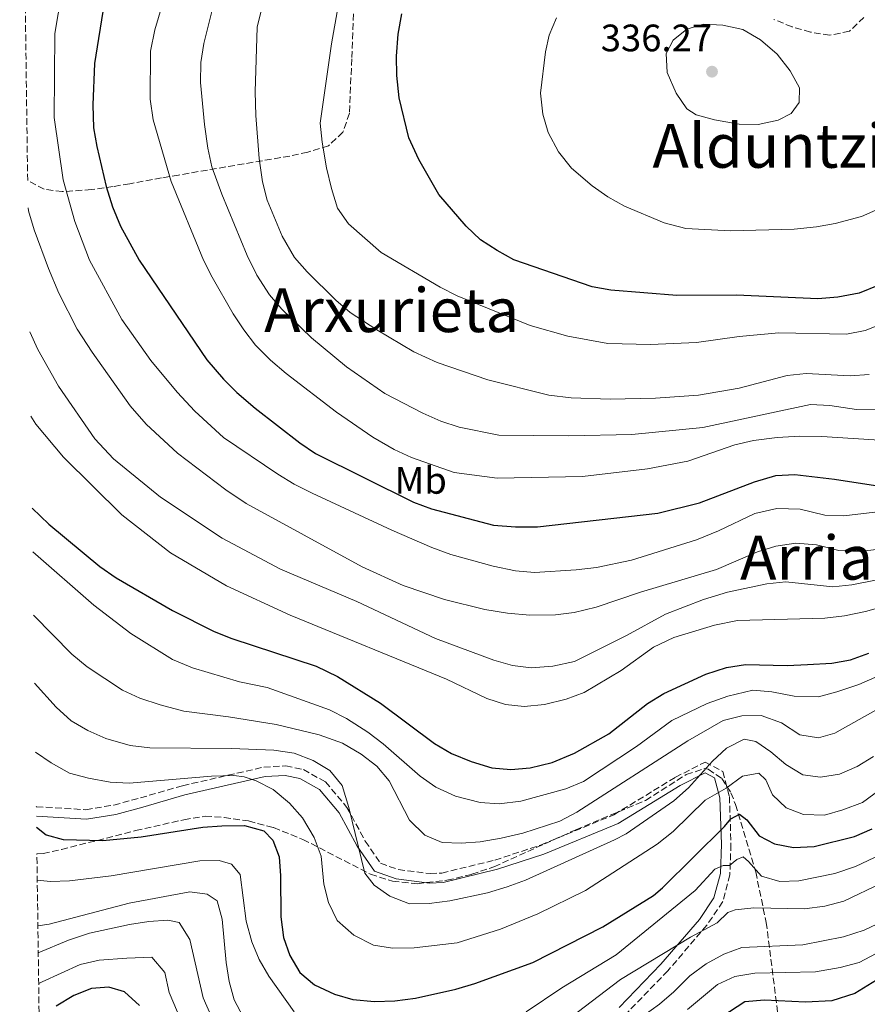
# Model space of a CAD drawing. Units: metres. Extents: x 593078 to 596495, y 4782278 to 4784639.
# Drawn here: x 593101 to 593323, y 4782538 to 4782796 of the extents above; entities that cross this region are included whole.
import ezdxf
from ezdxf.enums import TextEntityAlignment as Align

# ---------------------------------------------------------------- set-up
doc = ezdxf.new("R2010")
doc.units = ezdxf.units.M
doc.header["$MEASUREMENT"] = 0
doc.linetypes.add('DGN Style 3', pattern=[2.435891, 1.739922, -0.695969])
for name, color, linetype, lineweight in [('Camino', 7, 'DGN Style 3', 0), ('Cauce permanente (área)', 142, 'Continuous', 13), ('Cota de punto acotado terreno', 7, 'Continuous', 0), ('Curva de nivel directora', 30, 'Continuous', 30), ('Curva de nivel intermedia', 30, 'Continuous', 0), ('Etiqueta de uso rústico', 92, 'Continuous', 0), ('Margen derecho', 7, 'Continuous', 0), ('Punto acotado terreno (símbolo)', 7, 'Continuous', 0), ('Texto de Área (paraje) menor', 7, 'Continuous', 0), ('Zona arbolada', 92, 'DGN Style 3', 0)]:
    doc.layers.add(name, color=color, linetype=linetype, lineweight=lineweight)
doc.styles.add('Style-Arial', font='arial.ttf')

# ---------------------------------------------------------------- blocks, each defined once
blk = doc.blocks.new('5PATER')
at = {"layer": 'Cauce permanente (área)', "linetype": 'Continuous', "lineweight": 0}
h = blk.add_hatch(color=51, dxfattribs=at)
edge = h.paths.add_edge_path()
edge.add_ellipse((0, 0), major_axis=(-0.11, -0.111), ratio=0.999422, start_angle=0, end_angle=360)

msp = doc.modelspace()

# ---------------------------------------------------------------- linework, layer by layer
at = {"layer": 'Camino', "color": 7, "linetype": 'DGN Style 3', "lineweight": 0}
msp.add_polyline3d([(593104.96, 4782589.34, 250.59), (593105.06, 4782589.33, 250.6), (593117.97, 4782588.54, 252.29), (593125.25, 4782589.75, 252.52), (593132.23, 4782591.65, 253.19), (593143.3, 4782594.83, 253.19), (593164.56, 4782599.7, 255.91), (593170.34, 4782600.02, 256.44), (593174.94, 4782599.04, 257.03), (593180.75, 4782595.83, 257.26), (593186.37, 4782589.13, 258.9), (593191.16, 4782580.33, 260.46), (593195.16, 4782574.5, 260.91), (593199.8, 4782572.87, 261.73), (593208.13, 4782571.81, 262.25), (593211.18, 4782571.95, 262.48), (593225.14, 4782575.34, 263.1), (593237.06, 4782579.27, 263.33), (593256.32, 4782587.21, 263.18), (593272.41, 4782597.03, 261.98), (593280.2, 4782600.99, 260.42), (593284.8, 4782598.58, 258.03), (593286.57, 4782592.02, 253.86), (593286.98, 4782579.52, 247.97), (593286.68, 4782571.48, 243.64), (593284.81, 4782564.45, 241.26), (593280.69, 4782558.3, 240.51), (593270.44, 4782546.37, 238.72), (593259.51, 4782535.06, 235.89)], dxfattribs=at)
at = {"layer": 'Curva de nivel directora', "color": 30, "linetype": 'Continuous', "lineweight": 30, "flags": 128}
for points, elevation in [([(593122.75, 4782799.84), (593120.24, 4782784), (593119.8, 4782773.19), (593119.92, 4782767.19), (593120.79, 4782762.26), (593123.28, 4782751.8), (593124.96, 4782746.47), (593127.04, 4782741.41), (593131.88, 4782732.51), (593149.68, 4782706.41), (593153.98, 4782701.33), (593157.53, 4782697.8)], 300), ([(593325.72, 4782725.98), (593320.59, 4782723.9), (593314.97, 4782722.79), (593309.69, 4782722.34), (593288.45, 4782723.37), (593272.83, 4782723.25), (593255.53, 4782724.66), (593250.6, 4782725.5), (593230.06, 4782732.59), (593225.68, 4782735), (593221.37, 4782737.87), (593217.61, 4782741.44), (593210.44, 4782749.69), (593205.2, 4782758.85), (593202.54, 4782764.54), (593200.02, 4782775.06), (593199.42, 4782780.93), (593199.38, 4782785.99), (593199.82, 4782791.76), (593200.77, 4782797.04)], 325), ([(593157.53, 4782697.8), (593162.29, 4782693.74), (593173.98, 4782684.63), (593178.15, 4782681.87), (593203.79, 4782669.1), (593208.47, 4782667.36), (593224.73, 4782663.07), (593230.52, 4782662.66), (593236.32, 4782662.66), (593267.78, 4782666.2), (593278.7, 4782668.95), (593293.1, 4782674.44), (593298.75, 4782676.07), (593303.74, 4782676.38), (593314.14, 4782675.17), (593324.87, 4782673.48)], 300), ([(593103.89, 4782667.5), (593108.22, 4782663.31), (593121.58, 4782652.25), (593125.86, 4782649.27), (593140.64, 4782640.74), (593151.58, 4782635.25), (593156.24, 4782633.42), (593178.26, 4782626.14), (593183.91, 4782623.47), (593195.15, 4782616.46), (593209.28, 4782605.86), (593213.74, 4782603.28), (593218.9, 4782601.14), (593224.36, 4782599.51), (593229.34, 4782599.09), (593234.38, 4782599.54), (593240.11, 4782600.91), (593245.95, 4782603.36), (593254.96, 4782608.39), (593265.11, 4782616.39), (593269.38, 4782618.99), (593280.39, 4782624.08), (593285.83, 4782625.82), (593290.77, 4782626.6), (593301.72, 4782626.36), (593307, 4782626.59), (593313.37, 4782626.95), (593318.29, 4782627.83), (593323.1, 4782629.54)], 275), ([(593105.04, 4782583.99), (593107.57, 4782582), (593112.01, 4782580.77), (593122.37, 4782580.46), (593132.44, 4782581.39), (593148.56, 4782583.94), (593153.55, 4782584.3), (593159.54, 4782584.38), (593164.57, 4782583), (593166.92, 4782580.52), (593168.58, 4782576.17), (593168.95, 4782571.18), (593169.02, 4782560.48), (593169.74, 4782555.06), (593171.4, 4782550.34), (593174.04, 4782545.92), (593177.86, 4782542.7), (593183.11, 4782540.24), (593187.89, 4782538.79), (593193.54, 4782538.29), (593198.94, 4782538.48), (593204.34, 4782539.13), (593214.87, 4782541.5), (593219.89, 4782543), (593235.04, 4782548.54), (593253.42, 4782557.88), (593266.66, 4782566.04), (593269.04, 4782568.06), (593285.24, 4782584.11), (593286.95, 4782586.15), (593289.2, 4782587.34), (593291.1, 4782585.87), (593294.37, 4782581.72), (593298.42, 4782579.56), (593303.34, 4782578.67), (593308.78, 4782578.9), (593319.38, 4782581.54), (593323.96, 4782583.57)], 250), ([(593325.09, 4782543.88), (593319.42, 4782540.38), (593313.44, 4782538.48), (593306.52, 4782538.11), (593295.72, 4782538.64), (593290.61, 4782538.17), (593278.59, 4782530.34)], 225), ([(593132, 4782537.22), (593128.06, 4782540.82), (593123.98, 4782542.08), (593119.47, 4782541.67), (593114.8, 4782539.88), (593110.18, 4782537.08)], 225)]:
    msp.add_lwpolyline(points, dxfattribs=dict(at, elevation=elevation))
at = {"layer": 'Curva de nivel intermedia', "color": 30, "linetype": 'Continuous', "lineweight": 0, "flags": 128}
for points, elevation in [([(593157.12, 4782822.54), (593148.83, 4782789.24), (593148.12, 4782784.29), (593148.03, 4782779.09), (593149.06, 4782768.02), (593149.87, 4782761.84), (593150.99, 4782756.96)], 310), ([(593112.55, 4782808), (593109.81, 4782791.87), (593109.66, 4782769.9), (593112.02, 4782753.53), (593115.05, 4782742.6), (593118.91, 4782732.52), (593127.41, 4782716.97), (593134.97, 4782706.24), (593141.87, 4782697.97), (593146.54, 4782692.93), (593154.05, 4782686.09), (593168.24, 4782676.45), (593172.5, 4782673.84), (593177.23, 4782671.46), (593198.14, 4782661.74), (593208.57, 4782657.25), (593213.55, 4782655.4), (593224.63, 4782652.3), (593230.49, 4782651.11), (593235.48, 4782650.69), (593246.44, 4782651.36), (593251.74, 4782651.99), (593260.88, 4782653.88), (593277.94, 4782659.24), (593283.75, 4782661.56), (593293.22, 4782666.1), (593298.95, 4782667.49), (593305.09, 4782667.24), (593311.53, 4782665.72), (593316.53, 4782665.57), (593334.31, 4782667.61)], 295), ([(593165.26, 4782803.58), (593162.87, 4782793.59), (593162.32, 4782776.6), (593162.46, 4782770.42), (593163.36, 4782759.18), (593164.21, 4782753.06), (593165.49, 4782748.22)], 315), ([(593138.91, 4782802.64), (593136.01, 4782792.87), (593134.91, 4782787.27), (593134.79, 4782774.72), (593135.59, 4782769.28), (593140.27, 4782753.13), (593148.81, 4782732.54), (593151.03, 4782728.06), (593156.55, 4782718.48), (593159.33, 4782714.23), (593162.39, 4782710.28), (593166.35, 4782706.3), (593170.44, 4782702.84), (593183.59, 4782692.68), (593193.15, 4782686.14), (593198.7, 4782682.91), (593203.24, 4782680.81), (593214.44, 4782676.91), (593225.76, 4782675.36), (593248.11, 4782675.86), (593265.08, 4782677.83), (593275.67, 4782679.82), (593287.98, 4782684.16), (593292.86, 4782685.26), (593299.11, 4782686.09), (593305.06, 4782686.42), (593310.79, 4782686.31), (593328.56, 4782685.21)], 305), ([(593184.09, 4782799.06), (593182.28, 4782789.21), (593179.33, 4782768.44), (593179.85, 4782763.43), (593181.03, 4782756.74)], 320), ([(593325.74, 4782745.97), (593321.17, 4782743.94), (593314.29, 4782742.12), (593309.37, 4782741.23), (593303.49, 4782740.66), (593286.87, 4782740.18), (593275.15, 4782740.8), (593269.45, 4782742.27), (593259.08, 4782746.62), (593254.74, 4782749.11), (593250.58, 4782752.01), (593245.15, 4782756.57), (593241.83, 4782760.85), (593239.12, 4782766), (593237.72, 4782770.8), (593237.07, 4782776.25), (593238.4, 4782787.07), (593239.35, 4782791.42), (593241.3, 4782796.02)], 330), ([(593294.12, 4782768.04), (593289.16, 4782768.16), (593282.68, 4782769.27), (593277.87, 4782770.6), (593275.4, 4782772.14), (593272.58, 4782776.26), (593270.25, 4782781.69), (593270.03, 4782786.69), (593271.87, 4782790.18), (593275.45, 4782793.07), (593279.81, 4782794.32), (593284.8, 4782794.1), (593290.1, 4782792.95), (593294.7, 4782790.22), (593299.12, 4782786.48), (593302.5, 4782782.08), (593304.96, 4782777.63), (593304.81, 4782773.81), (593302.75, 4782770.96), (593299.3, 4782769.22), (593294.12, 4782768.04)], 335), ([(593150.99, 4782756.96), (593153.58, 4782749.83), (593160.26, 4782733.71), (593162.75, 4782728.56), (593166.07, 4782723.45), (593169.32, 4782719.66), (593177.07, 4782712.15), (593186.22, 4782704.6), (593196.28, 4782697.6), (593206.26, 4782692.44), (593211, 4782690.29), (593215.75, 4782688.75), (593226.17, 4782686.66), (593244.47, 4782686.48), (593260.99, 4782686.85), (593279.62, 4782688.63), (593307.85, 4782694.67), (593312.85, 4782694.43), (593319.84, 4782693.43), (593324.84, 4782693.44)], 310), ([(593181.03, 4782756.74), (593182.3, 4782751.27), (593183.91, 4782746.12), (593186.81, 4782742.04), (593195.34, 4782734.51), (593210.79, 4782725.43), (593215.25, 4782723.17), (593234.34, 4782715.36), (593244.2, 4782712.58), (593254.7, 4782710.71), (593265.91, 4782710.39), (593277.94, 4782710.95), (593289.12, 4782712.52), (593299.51, 4782713.44), (593317.25, 4782713.12), (593322.15, 4782714.09), (593328.53, 4782716.62)], 320), ([(593165.49, 4782748.22), (593169.43, 4782738.76), (593172.64, 4782733.19), (593175.94, 4782729.43), (593183.43, 4782722.06), (593187.23, 4782718.83), (593194.16, 4782714.24), (593203.92, 4782708.46), (593210.01, 4782705.68), (593223.3, 4782701.18), (593239.28, 4782697.11), (593245.12, 4782696.47), (593255.36, 4782696.11), (593267.24, 4782696.39), (593278.44, 4782697.14), (593289.16, 4782698.94), (593301.66, 4782702.33), (593306.64, 4782702.83), (593318.24, 4782702.22), (593323.22, 4782702.52)], 315), ([(593102.81, 4782746.25), (593102.95, 4782745.41), (593104.37, 4782740.43), (593108.13, 4782730.3), (593110.9, 4782723.85), (593115.67, 4782714.41), (593119.59, 4782708.38), (593129.56, 4782694.37), (593133.79, 4782689.56), (593141.95, 4782681.97), (593154.61, 4782672.37), (593159.93, 4782668.78), (593190.31, 4782652.14), (593201.11, 4782647.29), (593211.89, 4782643.63), (593222.46, 4782640.95), (593228.44, 4782639.99), (593234.31, 4782639.53), (593240.96, 4782639.62), (593245.92, 4782640.22), (593251.67, 4782641.57), (593263.31, 4782645.57), (593283.22, 4782651.48), (593293.9, 4782656.11), (593298.72, 4782657.6), (593303.98, 4782658.39), (593309.42, 4782657.94), (593315.2, 4782656.47), (593320.73, 4782656.16), (593325.69, 4782656.81)], 290), ([(593103.26, 4782713.73), (593105.41, 4782709.08), (593110.78, 4782699.47), (593120.34, 4782685.67), (593125.18, 4782680.45), (593137.48, 4782670.39), (593153.7, 4782659.71), (593168.93, 4782651.57), (593188.91, 4782643.06), (593209.56, 4782633.42), (593224.86, 4782627.74), (593229.7, 4782626.32), (593234.66, 4782625.7), (593240.31, 4782626.15), (593246.01, 4782627.39), (593259.6, 4782634.2), (593269.79, 4782639.81), (593279.8, 4782643.64), (593286.03, 4782645.5), (593296.37, 4782647.75), (593301.36, 4782648.2), (593313.7, 4782646.94), (593318.67, 4782647.43), (593329.76, 4782649.62)], 285), ([(593103.56, 4782691.64), (593104.87, 4782689.51), (593112.07, 4782680.88), (593127.42, 4782665.78), (593140.16, 4782655.87), (593154.81, 4782647.23), (593171.52, 4782639.52), (593212.42, 4782622.75), (593223.02, 4782617.65), (593227.86, 4782616.13), (593232.83, 4782615.57), (593238.16, 4782616.09), (593243.8, 4782617.5), (593248.49, 4782619.25), (593258.22, 4782625), (593266.69, 4782631.14), (593272.04, 4782633.62), (593282.63, 4782636.92), (593288.66, 4782638.07), (593311.53, 4782638.76), (593316.74, 4782639.35), (593322.2, 4782640.44), (593343.62, 4782646.38)], 280), ([(593104.05, 4782656.12), (593120.03, 4782642.15), (593129.74, 4782634.66), (593140.69, 4782627.85), (593145.92, 4782625.7), (593158.17, 4782622.07), (593165.47, 4782620.53), (593181.79, 4782614.67), (593186.25, 4782612.41), (593191.86, 4782608.82), (593195.87, 4782605.83), (593205.54, 4782597.33), (593209.63, 4782594.46), (593214.79, 4782592.13), (593221.26, 4782590.4), (593226.25, 4782590.04), (593231.91, 4782590.79), (593243.73, 4782593.97), (593248.32, 4782595.9), (593262.19, 4782605.13), (593271.44, 4782611.9), (593280.73, 4782616.37), (593286.12, 4782618.29), (593292.72, 4782619.85), (593297.7, 4782619.43), (593303.5, 4782618.28), (593309.87, 4782618.15), (593314.71, 4782619.39), (593320.51, 4782621.37), (593335.05, 4782627.73)], 270), ([(593104.28, 4782639.5), (593114.28, 4782629.3), (593118.33, 4782625.93), (593127.54, 4782619.85), (593132.08, 4782617.74), (593137.39, 4782616.05), (593143.62, 4782614.38), (593155.34, 4782612.9), (593167.84, 4782610.88), (593179.11, 4782608.18), (593185.2, 4782605.98), (593190.1, 4782603.13), (593194.18, 4782599.96), (593197.39, 4782596.11), (593202.71, 4782585.8), (593206.76, 4782581.88), (593211.33, 4782579.96), (593216.26, 4782579.77), (593221.24, 4782580.14), (593226.73, 4782581.07), (593232.4, 4782582.39), (593242.16, 4782585.57), (593246.6, 4782587.87), (593275.65, 4782606.55), (593284.94, 4782611.91), (593289.84, 4782613.13), (593294.85, 4782613.23), (593300.22, 4782611.32), (593304.98, 4782608.15), (593309.88, 4782607.33), (593314.2, 4782608.58), (593336.93, 4782621.32)], 265), ([(593104.52, 4782621.69), (593110.2, 4782615.42), (593114.12, 4782611.83), (593118.43, 4782609.27), (593123.15, 4782607.19), (593129.55, 4782605.4), (593134.68, 4782604.78), (593156.08, 4782604.6), (593167.17, 4782604.17), (593172.49, 4782603.32), (593177.54, 4782601.43), (593181.89, 4782598.77), (593185.11, 4782594.89), (593186.85, 4782589.09), (593191.01, 4782571.95), (593193.53, 4782568.73), (593197.63, 4782565.88), (593202.76, 4782563.88), (593207.9, 4782563.95), (593213.28, 4782564.63), (593223.17, 4782566.79), (593228.35, 4782568.34), (593233.12, 4782570.09), (593256.43, 4782580.61), (593259.5, 4782582.19), (593272, 4782590.86), (593275.83, 4782594.25), (593282.16, 4782601.22), (593285.78, 4782604.66), (593290.47, 4782607), (593293.52, 4782606.4), (593297.46, 4782603.66), (593301.38, 4782600.4), (593305.83, 4782597.7), (593310.45, 4782597.1), (593315.39, 4782597.87), (593320.02, 4782599.85), (593324.33, 4782602.44)], 260), ([(593104.77, 4782603.58), (593108.84, 4782600.81), (593113.68, 4782598.13), (593118.69, 4782596.81), (593124.33, 4782595.78), (593129.33, 4782595.49), (593150.86, 4782597.33), (593156.73, 4782597.48), (593159.47, 4782597.18), (593162.56, 4782596.08), (593167.04, 4782593.86), (593171.31, 4782590.28), (593174.68, 4782586.39), (593177.77, 4782581.27), (593179.57, 4782576.34), (593180.28, 4782569.06), (593181.52, 4782564.22), (593183.81, 4782559.51), (593188.13, 4782555.65), (593193.36, 4782553.08), (593198.3, 4782552.29), (593203.98, 4782552.38), (593215.21, 4782553.67), (593226.61, 4782557.26), (593236.41, 4782561.26), (593248.84, 4782567.38), (593267.62, 4782579.52), (593271.79, 4782582.85), (593280.25, 4782591.06), (593285.75, 4782594.14), (593290.03, 4782597.34), (593294.26, 4782598.1), (593296.13, 4782596.35), (593297.86, 4782592.44), (593301.41, 4782589.02), (593306, 4782587.3), (593311.45, 4782587.14), (593316.27, 4782588.48), (593321.45, 4782590.46), (593326.06, 4782593.85)], 255), ([(593329.73, 4782578.43), (593319.63, 4782573.67), (593314.17, 4782571.85), (593304.76, 4782569.89), (593299.74, 4782569.73), (593294.93, 4782571.1), (593291.58, 4782575), (593290.17, 4782576.19), (593288.5, 4782575.5), (593286.63, 4782573.96), (593284.89, 4782573.91), (593282.78, 4782572.98), (593277.58, 4782567.34), (593256.93, 4782550.55), (593242.67, 4782541.91), (593233.28, 4782535.6)], 245), ([(593172.5, 4782535.59), (593165.91, 4782544.9), (593163.33, 4782549.27), (593161.47, 4782553.91), (593159.92, 4782559.33), (593158.41, 4782571.55), (593156.08, 4782574.25), (593152.84, 4782575.23), (593147.84, 4782575.13), (593124.63, 4782571.19), (593113.7, 4782569.92), (593108.66, 4782569.76), (593105.23, 4782570.08)], 245), ([(593326.38, 4782569.28), (593316.55, 4782564.61), (593311.54, 4782563.28), (593306.2, 4782562.53), (593292.99, 4782562.86), (593288.04, 4782562.29), (593286.15, 4782561.61), (593283.36, 4782558.9), (593276.36, 4782555.18), (593258.04, 4782544.09), (593235.7, 4782527.05)], 240), ([(593159.21, 4782534.32), (593156.83, 4782538.75), (593155.5, 4782543.54), (593154.7, 4782548.48), (593153.67, 4782559.87), (593152.36, 4782564.69), (593149.71, 4782566.43), (593145.22, 4782566.99), (593129.32, 4782564.06), (593108.32, 4782558.58), (593105.39, 4782558.14)], 240), ([(593331.66, 4782561.6), (593321.89, 4782556.97), (593316.47, 4782555.24), (593305.79, 4782553.17), (593289.78, 4782552.46), (593285.11, 4782550.67), (593280.45, 4782548.2), (593276.22, 4782545.04), (593272.03, 4782540.83), (593268.21, 4782537.61), (593263.91, 4782534.48)], 235), ([(593150.94, 4782534.08), (593148.68, 4782539.27), (593145.23, 4782554.5), (593142.36, 4782558.95), (593139.46, 4782559.6), (593134.47, 4782559.27), (593129.37, 4782558.49), (593118.94, 4782556.19), (593113.4, 4782554.39), (593105.49, 4782551.01)], 235), ([(593324.98, 4782550.88), (593320.55, 4782548.55), (593315.59, 4782547.22), (593309.13, 4782546.07), (593293.24, 4782545.72), (593288.02, 4782544.87), (593283.47, 4782542.79), (593275.62, 4782536.21)], 230), ([(593141.95, 4782535.51), (593139.78, 4782540.68), (593138.61, 4782545.86), (593135.21, 4782549.89), (593128.72, 4782549.66), (593121.46, 4782549.14), (593116.43, 4782548.03), (593106.49, 4782543.47), (593105.6, 4782542.99)], 230)]:
    msp.add_lwpolyline(points, dxfattribs=dict(at, elevation=elevation))
at = {"layer": 'Margen derecho', "color": 7, "linetype": 'Continuous', "lineweight": 0}
msp.add_polyline3d([(593105, 4782586.83, 250.61), (593118.1, 4782586.03, 252.29), (593125.79, 4782587.3, 252.52), (593132.9, 4782589.24, 253.19), (593143.92, 4782592.41, 253.19), (593164.91, 4782597.21, 255.91), (593170.14, 4782597.51, 256.44), (593174.06, 4782596.68, 257.03), (593179.13, 4782593.86, 257.26), (593184.29, 4782587.72, 258.9), (593189.03, 4782579.02, 260.46), (593193.56, 4782572.41, 260.91), (593199.23, 4782570.42, 261.73), (593208.02, 4782569.31, 262.25), (593211.54, 4782569.46, 262.48), (593225.83, 4782572.93, 263.1), (593237.93, 4782576.92, 263.33), (593257.46, 4782584.97, 263.18), (593273.63, 4782594.85, 261.98), (593280.18, 4782598.18, 260.42), (593282.68, 4782596.87, 258.03), (593284.08, 4782591.65, 253.86), (593284.48, 4782579.53, 247.97), (593284.19, 4782571.85, 243.64), (593282.5, 4782565.49, 241.26), (593278.7, 4782559.81, 240.51), (593268.59, 4782548.05, 238.72), (593257.67, 4782536.75, 235.89)], dxfattribs=at)
at = {"layer": 'Zona arbolada', "color": 92, "linetype": 'DGN Style 3', "lineweight": 0}
for points in [[(593188.39, 4782806.78, 325.73), (593187.62, 4782785.23, 326.28), (593187, 4782770.99, 326.28), (593185.31, 4782766.03, 326.32), (593181.52, 4782762.47, 325.97), (593176.09, 4782760.79, 324.67), (593171.4, 4782759.8, 323.23), (593142.25, 4782754.82, 313.91), (593137.78, 4782754.05, 311.75), (593129.47, 4782752.55, 306.04), (593125.13, 4782751.8, 303.9), (593119.41, 4782751.02, 302.48), (593111.79, 4782750.46, 300.79), (593107.04, 4782751.12, 299.58), (593102.71, 4782753.39, 298.39), (593100.62, 4782906.15, 284.45)], [(593188.39, 4782806.78, 325.73), (593187.62, 4782785.23, 326.28), (593187, 4782770.99, 326.28), (593185.31, 4782766.03, 326.32), (593181.52, 4782762.47, 325.97), (593176.09, 4782760.79, 324.67), (593171.4, 4782759.8, 323.23), (593142.25, 4782754.82, 313.91), (593137.78, 4782754.05, 311.75), (593129.47, 4782752.55, 306.04), (593125.13, 4782751.8, 303.9), (593119.41, 4782751.02, 302.48), (593111.79, 4782750.46, 300.79), (593107.04, 4782751.12, 299.58), (593102.71, 4782753.39, 298.39)], [(593321.79, 4782796.12, 338.21), (593318.02, 4782792.51, 338.26), (593312.88, 4782791.45, 338.21), (593307.82, 4782792.25, 338.17), (593302.99, 4782793.63, 338.11), (593298.24, 4782795.59, 338.04)], [(593321.79, 4782796.12, 338.21), (593318.02, 4782792.51, 338.26), (593312.88, 4782791.45, 338.21), (593307.82, 4782792.25, 338.17), (593302.99, 4782793.63, 338.11), (593298.24, 4782795.59, 338.04)], [(593106.91, 4782447.71, 184.21), (593105.13, 4782576.94, 260.55), (593106.73, 4782577.08, 260.83), (593111.57, 4782578.11, 261.05), (593131, 4782583.05, 260.71), (593143.64, 4782585.93, 261.38), (593149.25, 4782586.84, 261.94), (593154.18, 4782586.53, 262.63), (593160.61, 4782585.59, 263.63), (593167.15, 4782583.85, 263.73), (593174.8, 4782580.77, 263.73), (593192.55, 4782571.63, 263.73), (593198.33, 4782569.8, 263.73), (593204.79, 4782569.15, 263.73), (593212.57, 4782570.04, 263.96), (593219.05, 4782571.62, 264.41), (593224.88, 4782573.59, 265.08), (593246.35, 4782583.29, 265.08), (593264.59, 4782590.98, 265.08), (593275.25, 4782597.74, 264.85), (593280.09, 4782599.32, 264.09), (593281.03, 4782599.13, 263.73), (593284.56, 4782596.7, 261.34), (593286.96, 4782592.98, 258.55), (593288.16, 4782589.92, 256.8), (593293.46, 4782572.24, 248.71), (593296.21, 4782559.03, 242.44), (593300.33, 4782526.74, 224.82)], [(593105.13, 4782576.94, 260.55), (593106.73, 4782577.08, 260.83), (593111.57, 4782578.11, 261.05), (593131, 4782583.05, 260.71), (593143.64, 4782585.93, 261.38), (593149.25, 4782586.84, 261.94), (593154.18, 4782586.53, 262.63), (593160.61, 4782585.59, 263.63), (593167.15, 4782583.85, 263.73), (593174.8, 4782580.77, 263.73), (593192.55, 4782571.63, 263.73), (593198.33, 4782569.8, 263.73), (593204.79, 4782569.15, 263.73), (593212.57, 4782570.04, 263.96), (593219.05, 4782571.62, 264.41), (593224.88, 4782573.59, 265.08), (593246.35, 4782583.29, 265.08), (593264.59, 4782590.98, 265.08), (593275.25, 4782597.74, 264.85), (593280.09, 4782599.32, 264.09), (593281.03, 4782599.13, 263.73), (593284.56, 4782596.7, 261.34), (593286.96, 4782592.98, 258.55), (593288.16, 4782589.92, 256.8), (593293.46, 4782572.24, 248.71), (593296.21, 4782559.03, 242.44), (593300.33, 4782526.74, 224.82)]]:
    msp.add_polyline3d(points, dxfattribs=at)

# ---------------------------------------------------------------- block references
at = {"layer": 'Punto acotado terreno (símbolo)', "color": 7, "linetype": 'Continuous', "lineweight": 0, "xscale": 10, "yscale": 10, "zscale": 10}
msp.add_blockref('5PATER', (593282, 4782781.89, 336.27), dxfattribs=at)

# ---------------------------------------------------------------- texts
at = {"layer": 'Cota de punto acotado terreno', "color": 7, "linetype": 'Continuous', "lineweight": 0, "style": 'Style-Arial'}
msp.add_text('336.27', height=7, dxfattribs=at).set_placement((593252.86, 4782787.23, 336.27))
at = {"layer": 'Etiqueta de uso rústico', "color": 92, "linetype": 'Continuous', "lineweight": 0, "style": 'Style-Arial'}
msp.add_text('Mb', height=7, dxfattribs=at).set_placement((593205.7, 4782674.82, 302.55), align=Align.MIDDLE_CENTER)
at = {"layer": 'Texto de Área (paraje) menor', "color": 7, "linetype": 'Continuous', "lineweight": 0, "style": 'Style-Arial'}
for s, p in [('Alduntzinmendi', (593324.85, 4782762.47, 333.82)), ('Arxurieta', (593198.07, 4782719.42, 313.01)), ('Arriaundia', (593327.78, 4782654.57, 288.33))]:
    msp.add_text(s, height=11.5, dxfattribs=at).set_placement(p, align=Align.MIDDLE_CENTER)

doc.saveas('drawing.dxf')
